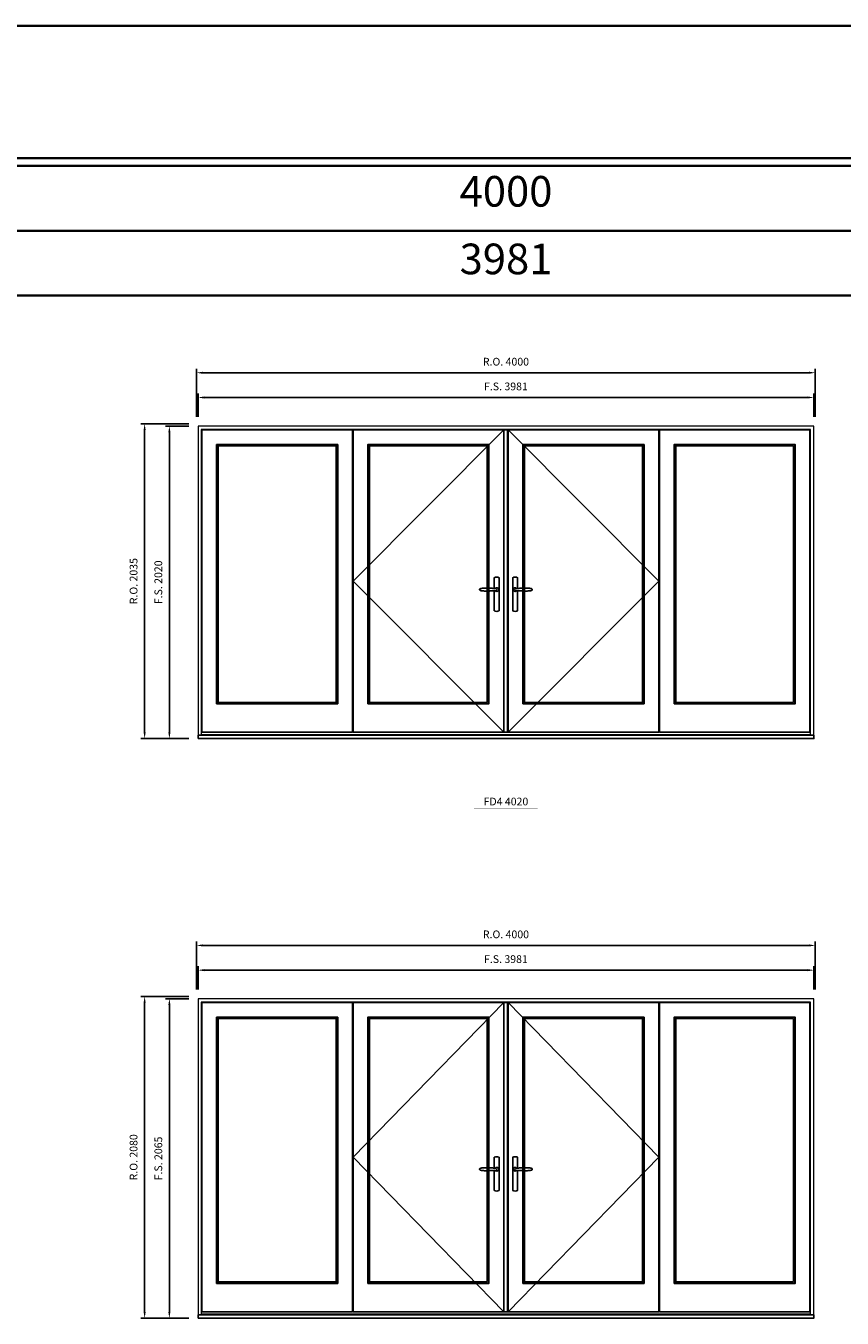
# Model space of a CAD drawing. Extents: x -12017 to 59959, y 33397 to 68539.
# Drawn here: x 47894 to 53171, y 60183 to 68539 of the extents above; entities that cross this region are included whole.
import ezdxf
from ezdxf.enums import TextEntityAlignment as Align

# ---------------------------------------------------------------- set-up
doc = ezdxf.new("R2010")
doc.units = 0
doc.header["$LTSCALE"] = 250
doc.header["$MEASUREMENT"] = 0
doc.header["$PDMODE"] = 3
doc.header["$PDSIZE"] = -2
doc.layers.get('0').update_dxf_attribs({"color": 5, "linetype": 'CONTINUOUS', "lineweight": 0})
doc.layers.get('DEFPOINTS').update_dxf_attribs({"color": 2, "linetype": 'CONTINUOUS', "lineweight": 0})
for name, color, linetype in [('7', 7, 'CONTINUOUS'), ('Astragal', 3, 'CONTINUOUS'), ('MC Brickmould', 3, 'CONTINUOUS'), ('Operation Lines', 2, 'CONTINUOUS'), ('Sash', 4, 'CONTINUOUS')]:
    doc.layers.add(name, color=color, linetype=linetype)
for name, color, linetype, lineweight in [('BORDER', 7, 'CONTINUOUS', 35), ('Dimensions', 2, 'CONTINUOUS', 0), ('FRAME', 7, 'CONTINUOUS', 0), ('GLASS', 6, 'CONTINUOUS', 0), ('GLAZING STOP', 1, 'CONTINUOUS', 0), ('TEXT', 7, 'CONTINUOUS', 0)]:
    doc.layers.add(name, color=color, linetype=linetype, lineweight=lineweight)
doc.layers.add('viewport', color=7, linetype='CONTINUOUS', plot=False)
doc.styles.add('ROMANS', font='romans')
doc.styles.add('style1', font='arial.ttf')
doc.dimstyles.new('LWDEC', dxfattribs={"dimscale": 20, "dimtxt": 2.5, "dimasz": 2, "dimexe": 1.25, "dimexo": 3, "dimgap": 2, "dimtad": 1, "dimtoh": 1, "dimdec": 0, "dimzin": 11, "dimdsep": 46, "dimtxsty": 'ROMANS', "dimcen": 0, "dimdle": 1.5, "dimazin": 0, "dimtfac": 1, "dimtdec": 0, "dimtix": 1, "dimtmove": 0, "dimatfit": 3, "dimfxl": 0, "dimtzin": 0, "dimarcsym": 0})

# ---------------------------------------------------------------- blocks, each defined once
blk = doc.blocks.new('label1')
at = {"const_width": 2}
blk.add_lwpolyline([(-206, 0), (206, 0)], dxfattribs=at)
at = {"linetype": 'Continuous', "style": 'style1'}
blk.add_attdef('LABEL', text='', height=50, dxfattribs=at).set_placement((0, 20), align=Align.CENTER)
blk = doc.blocks.new('*U1124')
at = {"layer": '7', "color": 7, "lineweight": 25}
for points in [[(-45.2, 902.3), (-45, 902.2), (-45, 902.3), (-45, 902.3), (-45, 902.4), (-44.9, 902.5), (-44.9, 902.5), (-44.9, 902.6), (-44.9, 902.7), (-44.9, 902.8), (-45, 902.9), (-45.1, 903), (-45.1, 903.2), (-45.1, 903.2), (-45.4, 903.7), (-45.9, 904.2), (-46.5, 904.7), (-47.2, 905.2), (-48, 905.5), (-48.9, 905.9), (-50.1, 906.1), (-51.2, 906.4), (-52.3, 906.4), (-53.8, 906.6), (-55.2, 906.6), (-56.6, 906.7), (-58.1, 906.7), (-61, 906.7), (-64, 906.6), (-67.3, 906.4), (-70.6, 906.1), (-73.9, 905.8), (-77.2, 905.6), (-80.6, 905.4), (-83.9, 905.2), (-87.3, 904.9), (-90.7, 904.7), (-97.3, 904.4), (-103.9, 904.2), (-110.4, 904.1), (-116.8, 904.2), (-123.3, 904.4), (-129.8, 904.8), (-132.9, 905.1), (-135.9, 905.4), (-139, 905.7), (-142, 906.1), (-145.1, 906.5), (-146.8, 906.8), (-148.3, 907.3), (-149.7, 907.8), (-150.8, 908.3), (-151.4, 908.5), (-152, 908.8), (-152.5, 909), (-152.8, 909.2), (-153.1, 909.5), (-153.5, 909.7), (-153.8, 910), (-154.2, 910.3), (-154.5, 910.7), (-154.8, 911.2), (-155, 911.6), (-155.2, 912.1), (-155.4, 912.7), (-155.5, 912.9), (-155.5, 913.1), (-155.5, 913.5), (-155.5, 913.7), (-155.5, 914), (-155.5, 914.3), (-155.5, 914.7), (-155.5, 915), (-155.4, 915.2), (-155.4, 915.5), (-155.3, 915.7), (-155, 916.4), (-154.6, 917.1), (-154.3, 917.6), (-153.8, 918), (-153.4, 918.4), (-153.2, 918.5), (-153, 918.6), (-152.9, 918.7), (-152.8, 918.8), (-152.6, 918.8), (-152.5, 918.9), (-151.9, 919.2), (-151.4, 919.5), (-150.7, 919.8), (-150, 920.1), (-149.4, 920.3), (-148.8, 920.5), (-148.4, 920.6), (-148, 920.8), (-147.5, 921), (-146.8, 921.1), (-146, 921.3), (-145.1, 921.5), (-141.8, 922), (-138.6, 922.3), (-135.3, 922.7), (-132.2, 922.9), (-128.9, 923.2), (-125.7, 923.4), (-118, 923.8), (-110.3, 923.9), (-103.8, 923.8), (-97.3, 923.6), (-90.7, 923.2), (-83.2, 922.7), (-75.7, 922.2), (-73.4, 922.1), (-71, 921.9), (-68.6, 921.7), (-66.3, 921.5), (-64, 921.4), (-61.4, 921.2), (-59, 921.2), (-56.6, 921.2), (-55.1, 921.3), (-53.7, 921.4), (-52.3, 921.5), (-51.2, 921.6), (-50.1, 921.8), (-48.9, 922.1), (-48, 922.4), (-47.2, 922.8), (-46.5, 923.2), (-45.9, 923.7), (-45.4, 924.2), (-45.1, 924.7), (-45.1, 924.8), (-45.1, 924.9), (-45, 925), (-45, 925.1), (-44.9, 925.2), (-44.9, 925.3), (-44.9, 925.3), (-44.9, 925.4), (-44.9, 925.5), (-44.9, 925.6), (-45, 925.6), (-45, 925.6), (-45, 925.7), (-45, 925.8), (-43.4, 925.6), (-41.9, 925.3), (-40.4, 924.8), (-39.5, 924.4)], [(-45, 925.8), (-44.7, 925.7)], [(-39.4, 924.4), (-38.9, 924.1), (-38.2, 923.6), (-37.5, 923), (-36.9, 922.6), (-36.5, 922.1), (-36, 921.5), (-35.9, 921.5), (-35.7, 921.2), (-34.8, 919.9), (-34.2, 918.6), (-33.7, 917.1)], [(-56.7, 914), (-56.7, 914)]]:
    blk.add_lwpolyline(points, dxfattribs=at)
for points in [[(-60.5, 921.2), (-60.5, 991, -0.260241), (-29.5, 991), (-29.5, 776.9, -0.255586), (-60.5, 776.9), (-60.5, 906.7)], [(-54.3, 921.4, -0.227156), (-45, 925.9, -1.588724), (-54.3, 906.6)], [(-33.8, 917.4), (-33.6, 917), (-33.5, 916.7), (-33.5, 916.4), (-33.4, 916), (-33.4, 915.7), (-33.3, 915.5), (-33.3, 915.2), (-33.3, 915), (-33.3, 914.8), (-33.3, 914.5), (-33.3, 914.1), (-33.3, 914, -0.416255), (-45, 902.3)]]:
    blk.add_lwpolyline(points, format="xyb", dxfattribs=at)
for centre, radius, start, end in [((-44.8, 914.4), 11.3, 38.19333, 89.04911), ((-44.8, 913.5), 11.2, 270.83068, 321.92689)]:
    blk.add_arc(centre, radius, start, end, dxfattribs=at)
at = {"layer": 'viewport', "color": 5}
blk.add_point((-45, 914), dxfattribs=at)
blk = doc.blocks.new('*U1128')
at = {"layer": '7', "color": 7, "lineweight": 25}
for points in [[(60.5, 921.2), (60.5, 991, 0.260241), (29.5, 991), (29.5, 776.9, 0.255586), (60.5, 776.9), (60.5, 906.7)], [(54.3, 921.4, 0.227156), (45, 925.9, 1.588724), (54.3, 906.6)], [(33.8, 917.4), (33.6, 917), (33.5, 916.7), (33.5, 916.4), (33.4, 916), (33.4, 915.7), (33.3, 915.5), (33.3, 915.2), (33.3, 915), (33.3, 914.8), (33.3, 914.5), (33.3, 914.1), (33.3, 914, 0.416255), (45, 902.3)]]:
    blk.add_lwpolyline(points, format="xyb", dxfattribs=at)
for points in [[(39.4, 924.4), (38.9, 924.1), (38.2, 923.6), (37.5, 923), (36.9, 922.6), (36.5, 922.1), (36, 921.5), (35.9, 921.5), (35.7, 921.2), (34.8, 919.9), (34.2, 918.6), (33.7, 917.1)], [(45.2, 902.3), (45, 902.2), (45, 902.3), (45, 902.3), (45, 902.4), (44.9, 902.5), (44.9, 902.5), (44.9, 902.6), (44.9, 902.7), (44.9, 902.8), (45, 902.9), (45.1, 903), (45.1, 903.2), (45.1, 903.2), (45.4, 903.7), (45.9, 904.2), (46.5, 904.7), (47.2, 905.2), (48, 905.5), (48.9, 905.9), (50.1, 906.1), (51.2, 906.4), (52.3, 906.4), (53.8, 906.6), (55.2, 906.6), (56.6, 906.7), (58.1, 906.7), (61, 906.7), (64, 906.6), (67.3, 906.4), (70.6, 906.1), (73.9, 905.8), (77.2, 905.6), (80.6, 905.4), (83.9, 905.2), (87.3, 904.9), (90.7, 904.7), (97.3, 904.4), (103.9, 904.2), (110.4, 904.1), (116.8, 904.2), (123.3, 904.4), (129.8, 904.8), (132.9, 905.1), (135.9, 905.4), (139, 905.7), (142, 906.1), (145.1, 906.5), (146.8, 906.8), (148.3, 907.3), (149.7, 907.8), (150.8, 908.3), (151.4, 908.5), (152, 908.8), (152.5, 909), (152.8, 909.2), (153.1, 909.5), (153.5, 909.7), (153.8, 910), (154.2, 910.3), (154.5, 910.7), (154.8, 911.2), (155, 911.6), (155.2, 912.1), (155.4, 912.7), (155.5, 912.9), (155.5, 913.1), (155.5, 913.5), (155.5, 913.7), (155.5, 914), (155.5, 914.3), (155.5, 914.7), (155.5, 915), (155.4, 915.2), (155.4, 915.5), (155.3, 915.7), (155, 916.4), (154.6, 917.1), (154.3, 917.6), (153.8, 918), (153.4, 918.4), (153.2, 918.5), (153, 918.6), (152.9, 918.7), (152.8, 918.8), (152.6, 918.8), (152.5, 918.9), (151.9, 919.2), (151.4, 919.5), (150.7, 919.8), (150, 920.1), (149.4, 920.3), (148.8, 920.5), (148.4, 920.6), (148, 920.8), (147.5, 921), (146.8, 921.1), (146, 921.3), (145.1, 921.5), (141.8, 922), (138.6, 922.3), (135.3, 922.7), (132.2, 922.9), (128.9, 923.2), (125.7, 923.4), (118, 923.8), (110.3, 923.9), (103.8, 923.8), (97.3, 923.6), (90.7, 923.2), (83.2, 922.7), (75.7, 922.2), (73.4, 922.1), (71, 921.9), (68.6, 921.7), (66.3, 921.5), (64, 921.4), (61.4, 921.2), (59, 921.2), (56.6, 921.2), (55.1, 921.3), (53.7, 921.4), (52.3, 921.5), (51.2, 921.6), (50.1, 921.8), (48.9, 922.1), (48, 922.4), (47.2, 922.8), (46.5, 923.2), (45.9, 923.7), (45.4, 924.2), (45.1, 924.7), (45.1, 924.8), (45.1, 924.9), (45, 925), (45, 925.1), (44.9, 925.2), (44.9, 925.3), (44.9, 925.3), (44.9, 925.4), (44.9, 925.5), (44.9, 925.6), (45, 925.6), (45, 925.6), (45, 925.7), (45, 925.8), (43.4, 925.6), (41.9, 925.3), (40.4, 924.8), (39.5, 924.4)], [(45, 925.8), (44.7, 925.7)], [(56.7, 914), (56.7, 914)]]:
    blk.add_lwpolyline(points, dxfattribs=at)
for centre, radius, start, end in [((44.8, 914.4), 11.3, 90.95089, 141.80667), ((44.8, 913.5), 11.2, 218.07311, 269.16932)]:
    blk.add_arc(centre, radius, start, end, dxfattribs=at)
at = {"layer": 'viewport', "color": 5}
blk.add_point((45, 914), dxfattribs=at)
blk = doc.blocks.new('*D1395')
at = {"layer": 'DEFPOINTS', "color": 0}
for p in [(52988, 66136.1), (49007, 65951.1), (52988, 65951.1)]:
    blk.add_point(p, dxfattribs=at)
at = {"layer": 'Dimensions', "color": 0, "lineweight": -2}
for p, q in [((49007, 66011.1), (49007, 66161.1)), ((52988, 66011.1), (52988, 66161.1))]:
    blk.add_line(p, q, dxfattribs=at)
at = {"layer": 'Dimensions', "color": 2, "lineweight": -2}
blk.add_line((49047, 66136.1), (52948, 66136.1), dxfattribs=at)
at = {"layer": 'Dimensions', "color": 2}
for points in [[(49047, 66142.8), (49047, 66129.5), (49007, 66136.1)], [(52948, 66142.8), (52948, 66129.5), (52988, 66136.1)]]:
    blk.add_solid(points, dxfattribs=at)
at = {"layer": 'Dimensions', "color": 0, "insert": (50997.5, 66201.1), "char_height": 50, "attachment_point": 5, "style": 'ROMANS'}
blk.add_mtext('F.S. 3981', dxfattribs=at)
blk = doc.blocks.new('*D1396')
at = {"layer": 'DEFPOINTS', "color": 0}
for p in [(49007, 65951.1), (48822, 63931.1), (49007, 63931.1)]:
    blk.add_point(p, dxfattribs=at)
at = {"layer": 'Dimensions', "color": 0, "lineweight": -2}
for p, q in [((48947, 65951.1), (48797, 65951.1)), ((48947, 63931.1), (48797, 63931.1))]:
    blk.add_line(p, q, dxfattribs=at)
at = {"layer": 'Dimensions', "color": 2, "lineweight": -2}
blk.add_line((48822, 65911.1), (48822, 63971.1), dxfattribs=at)
at = {"layer": 'Dimensions', "color": 2}
for points in [[(48815.3, 65911.1), (48828.7, 65911.1), (48822, 65951.1)], [(48815.3, 63971.1), (48828.7, 63971.1), (48822, 63931.1)]]:
    blk.add_solid(points, dxfattribs=at)
at = {"layer": 'Dimensions', "color": 0, "insert": (48757, 64941.1), "char_height": 50, "attachment_point": 5, "rotation": 90, "style": 'ROMANS'}
blk.add_mtext('F.S. 2020', dxfattribs=at)
blk = doc.blocks.new('*D1397')
at = {"layer": 'DEFPOINTS', "color": 0}
for p in [(52997.5, 66296.1), (48997.5, 65951.1), (52997.5, 65951.1)]:
    blk.add_point(p, dxfattribs=at)
at = {"layer": 'Dimensions', "color": 0, "lineweight": -2}
for p, q in [((48997.5, 66011.1), (48997.5, 66321.1)), ((52997.5, 66011.1), (52997.5, 66321.1))]:
    blk.add_line(p, q, dxfattribs=at)
at = {"layer": 'Dimensions', "color": 2, "lineweight": -2}
blk.add_line((49037.5, 66296.1), (52957.5, 66296.1), dxfattribs=at)
at = {"layer": 'Dimensions', "color": 2}
for points in [[(49037.5, 66302.8), (49037.5, 66289.5), (48997.5, 66296.1)], [(52957.5, 66302.8), (52957.5, 66289.5), (52997.5, 66296.1)]]:
    blk.add_solid(points, dxfattribs=at)
at = {"layer": 'Dimensions', "color": 0, "insert": (50997.5, 66361.1), "char_height": 50, "attachment_point": 5, "style": 'ROMANS'}
blk.add_mtext('R.O. 4000', dxfattribs=at)
blk = doc.blocks.new('*D1398')
at = {"layer": 'DEFPOINTS', "color": 0}
for p in [(48662, 65966.1), (49007, 65966.1), (49007, 63931.1)]:
    blk.add_point(p, dxfattribs=at)
at = {"layer": 'Dimensions', "color": 0, "lineweight": -2}
for p, q in [((48947, 65966.1), (48637, 65966.1)), ((48947, 63931.1), (48637, 63931.1))]:
    blk.add_line(p, q, dxfattribs=at)
at = {"layer": 'Dimensions', "color": 2, "lineweight": -2}
blk.add_line((48662, 63971.1), (48662, 65926.1), dxfattribs=at)
at = {"layer": 'Dimensions', "color": 2}
for points in [[(48655.3, 65926.1), (48668.7, 65926.1), (48662, 65966.1)], [(48655.3, 63971.1), (48668.7, 63971.1), (48662, 63931.1)]]:
    blk.add_solid(points, dxfattribs=at)
at = {"layer": 'Dimensions', "color": 0, "insert": (48597, 64948.6), "char_height": 50, "attachment_point": 5, "rotation": 90, "style": 'ROMANS'}
blk.add_mtext('R.O. 2035', dxfattribs=at)
blk = doc.blocks.new('*D1565')
at = {"layer": 'DEFPOINTS', "color": 0}
for p in [(52988, 62433.3), (49007, 62248.3), (52988, 62248.3)]:
    blk.add_point(p, dxfattribs=at)
at = {"layer": 'Dimensions', "color": 0, "lineweight": -2}
for p, q in [((49007, 62308.3), (49007, 62458.3)), ((52988, 62308.3), (52988, 62458.3))]:
    blk.add_line(p, q, dxfattribs=at)
at = {"layer": 'Dimensions', "color": 2, "lineweight": -2}
blk.add_line((49047, 62433.3), (52948, 62433.3), dxfattribs=at)
at = {"layer": 'Dimensions', "color": 2}
for points in [[(49047, 62440), (49047, 62426.6), (49007, 62433.3)], [(52948, 62440), (52948, 62426.6), (52988, 62433.3)]]:
    blk.add_solid(points, dxfattribs=at)
at = {"layer": 'Dimensions', "color": 0, "insert": (50997.5, 62498.3), "char_height": 50, "attachment_point": 5, "style": 'ROMANS'}
blk.add_mtext('F.S. 3981', dxfattribs=at)
blk = doc.blocks.new('*D1566')
at = {"layer": 'DEFPOINTS', "color": 0}
for p in [(49007, 62248.3), (48822, 60183.3), (49007, 60183.3)]:
    blk.add_point(p, dxfattribs=at)
at = {"layer": 'Dimensions', "color": 0, "lineweight": -2}
for p, q in [((48947, 62248.3), (48797, 62248.3)), ((48947, 60183.3), (48797, 60183.3))]:
    blk.add_line(p, q, dxfattribs=at)
at = {"layer": 'Dimensions', "color": 2, "lineweight": -2}
blk.add_line((48822, 62208.3), (48822, 60223.3), dxfattribs=at)
at = {"layer": 'Dimensions', "color": 2}
for points in [[(48815.3, 62208.3), (48828.7, 62208.3), (48822, 62248.3)], [(48815.3, 60223.3), (48828.7, 60223.3), (48822, 60183.3)]]:
    blk.add_solid(points, dxfattribs=at)
at = {"layer": 'Dimensions', "color": 0, "insert": (48757, 61215.8), "char_height": 50, "attachment_point": 5, "rotation": 90, "style": 'ROMANS'}
blk.add_mtext('F.S. 2065', dxfattribs=at)
blk = doc.blocks.new('*D1567')
at = {"layer": 'DEFPOINTS', "color": 0}
for p in [(52997.5, 62593.3), (48997.5, 62248.3), (52997.5, 62248.3)]:
    blk.add_point(p, dxfattribs=at)
at = {"layer": 'Dimensions', "color": 0, "lineweight": -2}
for p, q in [((48997.5, 62308.3), (48997.5, 62618.3)), ((52997.5, 62308.3), (52997.5, 62618.3))]:
    blk.add_line(p, q, dxfattribs=at)
at = {"layer": 'Dimensions', "color": 2, "lineweight": -2}
blk.add_line((49037.5, 62593.3), (52957.5, 62593.3), dxfattribs=at)
at = {"layer": 'Dimensions', "color": 2}
for points in [[(49037.5, 62600), (49037.5, 62586.6), (48997.5, 62593.3)], [(52957.5, 62600), (52957.5, 62586.6), (52997.5, 62593.3)]]:
    blk.add_solid(points, dxfattribs=at)
at = {"layer": 'Dimensions', "color": 0, "insert": (50997.5, 62658.3), "char_height": 50, "attachment_point": 5, "style": 'ROMANS'}
blk.add_mtext('R.O. 4000', dxfattribs=at)
blk = doc.blocks.new('*D1568')
at = {"layer": 'DEFPOINTS', "color": 0}
for p in [(48662, 62263.3), (49007, 62263.3), (49007, 60183.3)]:
    blk.add_point(p, dxfattribs=at)
at = {"layer": 'Dimensions', "color": 0, "lineweight": -2}
for p, q in [((48947, 62263.3), (48637, 62263.3)), ((48947, 60183.3), (48637, 60183.3))]:
    blk.add_line(p, q, dxfattribs=at)
at = {"layer": 'Dimensions', "color": 2, "lineweight": -2}
blk.add_line((48662, 60223.3), (48662, 62223.3), dxfattribs=at)
at = {"layer": 'Dimensions', "color": 2}
for points in [[(48655.3, 62223.3), (48668.7, 62223.3), (48662, 62263.3)], [(48655.3, 60223.3), (48668.7, 60223.3), (48662, 60183.3)]]:
    blk.add_solid(points, dxfattribs=at)
at = {"layer": 'Dimensions', "color": 0, "insert": (48597, 61223.3), "char_height": 50, "attachment_point": 5, "rotation": 90, "style": 'ROMANS'}
blk.add_mtext('R.O. 2080', dxfattribs=at)

msp = doc.modelspace()

# ---------------------------------------------------------------- linework, layer by layer
at = {"layer": 'Astragal'}
for points in [[(50983, 63971.1), (51008, 63971.1), (51008, 65927.1), (50983, 65927.1)], [(50983, 60223.3), (51008, 60223.3), (51008, 62224.3), (50983, 62224.3)]]:
    msp.add_lwpolyline(points, close=True, dxfattribs=at)
at = {"layer": 'BORDER'}
for p, q in [((59958.9, 67633.2), (-12016.9, 67633.2)), ((59958.9, 67214.5), (-11598.2, 67214.5)), ((59958.9, 66795.9), (-11179.6, 66795.9))]:
    msp.add_line(p, q, dxfattribs=at)
msp.add_lwpolyline([(59958.9, 67683.2), (-12016.8, 67683.2), (-12016.8, 68539), (59958.9, 68539)], close=True, dxfattribs=at)
at = {"layer": 'FRAME'}
for points in [[(49007, 63931.1), (52988, 63931.1), (52988, 65951.1), (49007, 65951.1)], [(49028, 63958.1), (52967, 63958.1), (52967, 65930.1), (49028, 65930.1)], [(49007, 60183.3), (52988, 60183.3), (52988, 62248.3), (49007, 62248.3)], [(49028, 60210.3), (52967, 60210.3), (52967, 62227.3), (49028, 62227.3)]]:
    msp.add_lwpolyline(points, close=True, dxfattribs=at)
at = {"layer": 'GLASS'}
for points in [[(49131, 64160.1), (49906.5, 64160.1), (49906.5, 65828.1), (49131, 65828.1)], [(50108.5, 64160.1), (50884, 64160.1), (50884, 65828.1), (50108.5, 65828.1)], [(51111, 64160.1), (51886.5, 64160.1), (51886.5, 65828.1), (51111, 65828.1)], [(52088.5, 64160.1), (52864, 64160.1), (52864, 65828.1), (52088.5, 65828.1)], [(49131, 60412.3), (49906.5, 60412.3), (49906.5, 62125.3), (49131, 62125.3)], [(50108.5, 60412.3), (50884, 60412.3), (50884, 62125.3), (50108.5, 62125.3)], [(51111, 60412.3), (51886.5, 60412.3), (51886.5, 62125.3), (51111, 62125.3)], [(52088.5, 60412.3), (52864, 60412.3), (52864, 62125.3), (52088.5, 62125.3)]]:
    msp.add_lwpolyline(points, close=True, dxfattribs=at)
at = {"layer": 'GLAZING STOP'}
for points in [[(49138, 64167.1), (49899.5, 64167.1), (49899.5, 65821.1), (49138, 65821.1)], [(50115.5, 64167.1), (50877, 64167.1), (50877, 65821.1), (50115.5, 65821.1)], [(51118, 64167.1), (51879.5, 64167.1), (51879.5, 65821.1), (51118, 65821.1)], [(52095.5, 64167.1), (52857, 64167.1), (52857, 65821.1), (52095.5, 65821.1)], [(49138, 60419.3), (49899.5, 60419.3), (49899.5, 62118.3), (49138, 62118.3)], [(50115.5, 60419.3), (50877, 60419.3), (50877, 62118.3), (50115.5, 62118.3)], [(51118, 60419.3), (51879.5, 60419.3), (51879.5, 62118.3), (51118, 62118.3)], [(52095.5, 60419.3), (52857, 60419.3), (52857, 62118.3), (52095.5, 62118.3)]]:
    msp.add_lwpolyline(points, close=True, dxfattribs=at)
at = {"layer": 'MC Brickmould'}
for points in [[(49007, 63931.1), (52988, 63931.1), (52988, 63952.1), (49007, 63952.1)], [(49007, 60183.3), (52988, 60183.3), (52988, 60204.3), (49007, 60204.3)]]:
    msp.add_lwpolyline(points, close=True, dxfattribs=at)
at = {"layer": 'Operation Lines'}
for points in [[(50983, 65927.1), (50009.5, 64949.1), (50983, 63971.1)], [(51012, 65927.1), (51985.5, 64949.1), (51012, 63971.1)], [(50983, 62224.3), (50009.5, 61223.8), (50983, 60223.3)], [(51012, 62224.3), (51985.5, 61223.8), (51012, 60223.3)]]:
    msp.add_lwpolyline(points, dxfattribs=at)
at = {"layer": 'Sash'}
for points in [[(49032, 63971.1), (50005.5, 63971.1), (50005.5, 65927.1), (49032, 65927.1)], [(50009.5, 63971.1), (50983, 63971.1), (50983, 65927.1), (50009.5, 65927.1)], [(51012, 63971.1), (51985.5, 63971.1), (51985.5, 65927.1), (51012, 65927.1)], [(51989.5, 63971.1), (52963, 63971.1), (52963, 65927.1), (51989.5, 65927.1)], [(49127, 64156.1), (49910.5, 64156.1), (49910.5, 65832.1), (49127, 65832.1)], [(50104.5, 64156.1), (50888, 64156.1), (50888, 65832.1), (50104.5, 65832.1)], [(51107, 64156.1), (51890.5, 64156.1), (51890.5, 65832.1), (51107, 65832.1)], [(52084.5, 64156.1), (52868, 64156.1), (52868, 65832.1), (52084.5, 65832.1)], [(49032, 60223.3), (50005.5, 60223.3), (50005.5, 62224.3), (49032, 62224.3)], [(50009.5, 60223.3), (50983, 60223.3), (50983, 62224.3), (50009.5, 62224.3)], [(51012, 60223.3), (51985.5, 60223.3), (51985.5, 62224.3), (51012, 62224.3)], [(51989.5, 60223.3), (52963, 60223.3), (52963, 62224.3), (51989.5, 62224.3)], [(49127, 60408.3), (49910.5, 60408.3), (49910.5, 62129.3), (49127, 62129.3)], [(50104.5, 60408.3), (50888, 60408.3), (50888, 62129.3), (50104.5, 62129.3)], [(51107, 60408.3), (51890.5, 60408.3), (51890.5, 62129.3), (51107, 62129.3)], [(52084.5, 60408.3), (52868, 60408.3), (52868, 62129.3), (52084.5, 62129.3)]]:
    msp.add_lwpolyline(points, close=True, dxfattribs=at)

# ---------------------------------------------------------------- block references
at = {"layer": 'Operation Lines'}
for name, p in [('*U1124', (50983, 63980.1)), ('*U1128', (51012, 63980.1)), ('*U1124', (50983, 60232.3)), ('*U1128', (51012, 60232.3))]:
    msp.add_blockref(name, p, dxfattribs=at)
at = {"layer": 'TEXT', "linetype": 'Continuous'}
msp.add_blockref('label1', (50997.5, 63478.7), dxfattribs=at).add_auto_attribs({'LABEL': 'FD4 4020'})

# ---------------------------------------------------------------- texts
at = {"layer": 'BORDER', "style": 'style1'}
for s, p in [('4000', (50998.1, 67443.5)), ('3981', (50998.1, 67006.4))]:
    msp.add_text(s, height=198, dxfattribs=at).set_placement(p, align=Align.MIDDLE)

# ---------------------------------------------------------------- dimensions: what is measured, and where the dimension line sits
at = {"layer": 'Dimensions'}
for base, p1, p2, text, picture, middle in [((52997.5, 66296.1), (48997.5, 65951.1), (52997.5, 65951.1), 'R.O. <>', '*D1397', (50997.5, 66361.1)), ((52988, 66136.1), (49007, 65951.1), (52988, 65951.1), 'F.S. <>', '*D1395', (50997.5, 66201.1)), ((52997.5, 62593.3), (48997.5, 62248.3), (52997.5, 62248.3), 'R.O. <>', '*D1567', (50997.5, 62658.3)), ((52988, 62433.3), (49007, 62248.3), (52988, 62248.3), 'F.S. <>', '*D1565', (50997.5, 62498.3))]:
    dim = msp.add_linear_dim(base=base, p1=p1, p2=p2, text=text, dimstyle='LWDEC', override={"dimclrd": 2}, dxfattribs=at)
    dim.commit()
    dim.dimension.update_dxf_attribs({"geometry": picture, "text_midpoint": middle})
for base, p1, p2, text, picture, middle in [((48662, 65966.1), (49007, 63931.1), (49007, 65966.1), 'R.O. <>', '*D1398', (48597, 64948.6)), ((48822, 63931.1), (49007, 65951.1), (49007, 63931.1), 'F.S. <>', '*D1396', (48757, 64941.1)), ((48662, 62263.3), (49007, 60183.3), (49007, 62263.3), 'R.O. <>', '*D1568', (48597, 61223.3)), ((48822, 60183.3), (49007, 62248.3), (49007, 60183.3), 'F.S. <>', '*D1566', (48757, 61215.8))]:
    dim = msp.add_linear_dim(base=base, p1=p1, p2=p2, angle=90, text=text, dimstyle='LWDEC', override={"dimclrd": 2}, dxfattribs=at)
    dim.commit()
    dim.dimension.update_dxf_attribs({"geometry": picture, "text_midpoint": middle})

doc.saveas('drawing.dxf')
